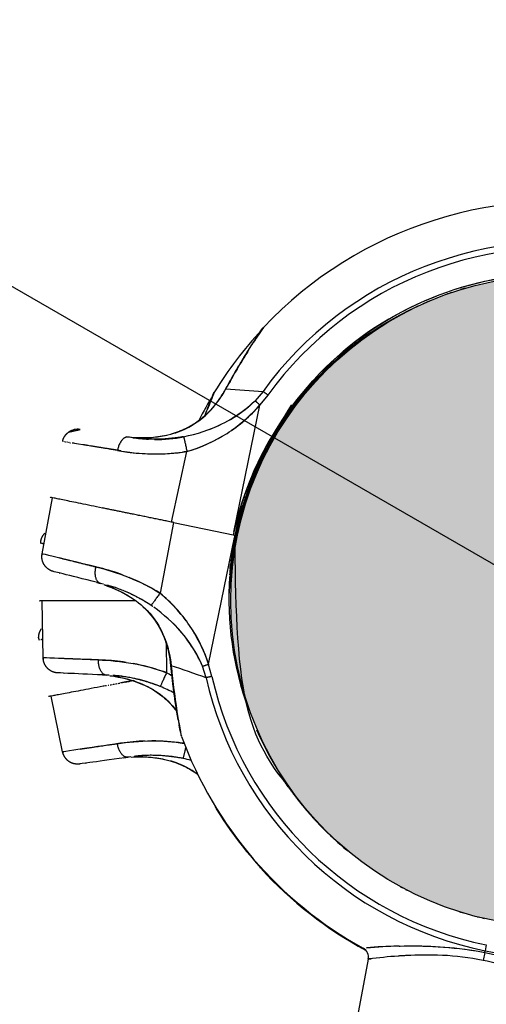
# Model space of a CAD drawing. Units: millimetres. Extents: x -1691 to 25109, y -527 to 17323.
# Drawn here: x 10532 to 10623, y 4412 to 4604 of the extents above; entities that cross this region are included whole.
import ezdxf

# ---------------------------------------------------------------- set-up
doc = ezdxf.new("R2010")
doc.units = ezdxf.units.MM
doc.layers.add('Make2D$可见线$普通线', color=18, linetype='Continuous')
doc.layers.add('Make2D$可见线$正切线', color=18, linetype='Continuous')
doc.dimstyles.new('Qitele', dxfattribs={"dimscale": 85, "dimtxt": 4, "dimasz": 5, "dimexe": 4, "dimexo": 0, "dimgap": 3, "dimtad": 1, "dimdec": 0, "dimrnd": 10, "dimzin": 1, "dimtxsty": 'Standard', "dimblk": 'OBLIQUE', "dimcen": 5, "dimdle": 4, "dimclrd": 256, "dimclre": 256, "dimclrt": 256, "dimadec": 0, "dimazin": 0, "dimtfac": 1, "dimtdec": 0, "dimtmove": 0, "dimatfit": 3, "dimldrblk": 'OBLIQUE', "dimfxl": 6, "dimfxlon": 1, "dimlwd": 40, "dimlwe": 30, "dimarcsym": 0})

# ---------------------------------------------------------------- blocks, each defined once
blk = doc.blocks.new('_Oblique')
at = {"color": 0, "linetype": 'ByBlock', "lineweight": -2}
blk.add_line((-0.5, -0.5), (0.5, 0.5), dxfattribs=at)
blk = doc.blocks.new('*D2')
at = {"lineweight": 40, "transparency": 16777216}
blk.add_line((2031.97, 12344.78), (2031.97, 2272.33), dxfattribs=at)
at = {"lineweight": 30, "transparency": 16777216}
for p, q in [((2541.97, 12004.78), (1691.97, 12004.78)), ((2541.97, 2612.33), (1691.97, 2612.33))]:
    blk.add_line(p, q, dxfattribs=at)
at = {"layer": 'Defpoints', "color": 0, "transparency": 16777216}
for p in [(12220.31, 12004.78), (2031.97, 2612.33), (12972.33, 2612.33)]:
    blk.add_point(p, dxfattribs=at)
at = {"lineweight": 40, "transparency": 16777216, "xscale": 425, "yscale": 425, "zscale": 425}
for p, rotation in [((2031.97, 12004.78), 90), ((2031.97, 2612.33), 270)]:
    blk.add_blockref('_Oblique', p, dxfattribs=dict(at, rotation=rotation))
at = {"transparency": 16777216, "insert": (1554.97, 7308.55), "char_height": 425, "attachment_point": 5, "rotation": 90}
blk.add_mtext('9390', dxfattribs=at)
blk = doc.blocks.new('*D3')
at = {"lineweight": 40, "transparency": 16777216}
blk.add_line((1120.51, 13839.41), (1120.51, 749.18), dxfattribs=at)
at = {"lineweight": 30, "transparency": 16777216}
for p, q in [((1630.51, 13499.41), (780.51, 13499.41)), ((1630.51, 1089.18), (780.51, 1089.18))]:
    blk.add_line(p, q, dxfattribs=at)
at = {"layer": 'Defpoints', "color": 0, "transparency": 16777216}
for p in [(12208.99, 13499.41), (1120.51, 1089.18), (10010.63, 1089.18)]:
    blk.add_point(p, dxfattribs=at)
at = {"lineweight": 40, "transparency": 16777216, "xscale": 425, "yscale": 425, "zscale": 425}
for p, rotation in [((1120.51, 13499.41), 90), ((1120.51, 1089.18), 270)]:
    blk.add_blockref('_Oblique', p, dxfattribs=dict(at, rotation=rotation))
at = {"transparency": 16777216, "insert": (643.51, 7294.3), "char_height": 425, "attachment_point": 5, "rotation": 90}
blk.add_mtext('12410', dxfattribs=at)

msp = doc.modelspace()

# ---------------------------------------------------------------- hatches: boundary and pattern name
h = msp.add_hatch(color=256)
edge = h.paths.add_edge_path()
edge.add_arc((10636.86, 4490.88), 63.5, -30, 330)

# ---------------------------------------------------------------- linework, layer by layer
msp.add_line((10636.86, 4490.88), (9580.31, 5100.88))
msp.add_circle((10636.86, 4490.88), 63.5)
at = {"layer": 'Make2D$可见线$普通线', "color": 0}
for p, q in [((10579.01, 4529.08), (10579.03, 4529.11)), ((10579.03, 4529.11), (10579.02, 4529.06)), ((10584.35, 4527.67), (10585.19, 4529.06)), ((10582.28, 4524.25), (10583.61, 4526.45)), ((10552.97, 4522.88), (10552.92, 4522.89)), ((10540.89, 4521.91), (10540.88, 4521.91)), ((10541.45, 4521.82), (10541.43, 4521.82)), ((10541.67, 4521.78), (10541.65, 4521.79)), ((10541.71, 4521.78), (10541.69, 4521.78)), ((10541.86, 4521.75), (10541.83, 4521.76)), ((10542.5, 4521.65), (10542.46, 4521.65)), ((10564.82, 4520), (10564.83, 4519.97)), ((10536.61, 4500.06), (10538.65, 4510.98)), ((10562.17, 4506.16), (10574.16, 4503.71)), ((10536.62, 4502.05), (10536.61, 4502.05)), ((10539.96, 4496.31), (10540.05, 4496.29)), ((10547.24, 4494.47), (10547.98, 4494.28)), ((10559.56, 4492.38), (10559.58, 4492.4)), ((10536.81, 4479.78), (10536.61, 4490.89)), ((10536.29, 4483.29), (10536.28, 4483.29)), ((10569, 4478.53), (10569.01, 4478.49)), ((10569.01, 4478.49), (10569.02, 4478.54)), ((10540.83, 4476.78), (10540.93, 4476.78)), ((10548.34, 4476.44), (10549.1, 4476.4)), ((10560.83, 4476.86), (10560.84, 4476.88)), ((10548.61, 4474.25), (10548.5, 4474.23)), ((10548.98, 4474.31), (10548.61, 4474.24)), ((10549.12, 4474.34), (10548.98, 4474.32)), ((10552.91, 4475.06), (10553.06, 4475.09)), ((10553.64, 4475.2), (10553.71, 4475.21)), ((10540.59, 4461.44), (10538.34, 4472.31)), ((10545.1, 4459.24), (10545.2, 4459.25)), ((10552.54, 4460.29), (10553.3, 4460.4)), ((10600.14, 4421.05), (10595.22, 4394.7))]:
    msp.add_line(p, q, dxfattribs=at)
msp.add_circle((10636.86, 4490.88), 63.5, dxfattribs=at)
for centre, radius, start, end in [((10636.76, 4490.39), 78.39, 78.4393, 136.6991), ((10636.84, 4490.25), 64.43, 85.7977, 107.7161), ((10636.86, 4490.88), 63.5, 108.7687, 109.8113), ((10636.86, 4490.88), 63.5, 106.3144, 107.1715), ((10636.84, 4490.25), 64.43, 111.4472, 133.2057), ((10636.86, 4490.88), 63.5, 113.024, 114.2596), ((10636.68, 4489.84), 64.37, 114.6377, 142.8068), ((10636.86, 4490.88), 63.5, 115.2607, 115.8962), ((10636.86, 4490.38), 78.39, 137.172, 148.2598), ((10685.06, 4471.74), 127.84, 145.498, 147.301), ((10640.13, 4501.54), 73.94, 144.8486, 146.6691), ((10636.89, 4489.82), 64.37, 126.3262, 142.6299), ((10636.84, 4490.26), 64.11, 124.453, 133.2058), ((10687.24, 4470.16), 130.52, 147.729, 151.6125), ((10636.84, 4490.25), 64.43, 137.5441, 160.5331), ((10636.84, 4490.26), 64.11, 137.1683, 160.5332), ((10636.97, 4490.26), 64.11, 136.0137, 144.7665), ((10637.08, 4489.85), 64.37, 137.4206, 153.3049), ((10636.95, 4490.39), 78.39, 148.7217, 152.9443), ((10556.69, 4540.13), 17.57, 306.6834, 326.0725), ((10687.31, 4482.03), 127.18, 157.0554, 158.7449), ((10559.21, 4550.03), 27.61, 291.1941, 313.1958), ((10637.93, 4501.98), 73.94, 156.4093, 158.2298), ((10561.06, 4547.44), 24.46, 297.9363, 314.1834), ((10558.25, 4546.66), 27.23, 301.8663, 319.7299), ((10556.56, 4548.61), 29.78, 304.6978, 318.9729), ((10404.71, 4336.76), 259.55, 47.8094, 47.8146), ((10637.03, 4489.67), 64.75, 142.8762, 149.6004), ((10701.03, 4453.96), 138.06, 147.0448, 148.0563), ((10543.84, 4523.21), 1.09, 80.8914, 82.0407), ((10558.26, 4552.92), 30.62, 281.1492, 295.8624), ((10637.08, 4490.3), 64.11, 146.6886, 155.4415), ((10559.14, 4558.71), 36.36, 262.2745, 267.1531), ((10558.97, 4548.53), 26.18, 268.9033, 281.4697), ((10556.56, 4548.61), 29.78, 286.1079, 302.6459), ((10555.31, 4551.39), 32.8, 286.86, 299.9978), ((10636.97, 4490.26), 64.11, 148.7289, 172.0939), ((10540.55, 4521.78), 0.189, 80.371, 82.4244), ((10804.45, 6114.95), 1614.69, 260.60626, 260.60695), ((10943.97, 6958.46), 2469.66, 260.60964, 260.61006), ((10992.76, 7253.51), 2768.72, 260.61043, 260.61089), ((11076.86, 7762.15), 3284.27, 260.61159, 260.61203), ((11249.92, 8808.96), 4345.29, 260.61343, 260.61373), ((11328.55, 9284.66), 4827.44, 260.61402, 260.6144), ((11652.99, 11247.7), 6817.11, 260.616026, 260.616277), ((12477.29, 16236.43), 11873.49, 260.618779, 260.619083), ((13038.12, 19631.33), 15314.4, 260.620016, 260.620163), ((10558.19, 4555.38), 35.83, 260.1482, 267.6121), ((10558.53, 4565.56), 46.02, 269.3952, 276.763), ((10637.08, 4490.3), 64.11, 159.4039, 177.9609), ((10636.84, 4490.25), 64.43, 161.0365, 162.3084), ((10636.84, 4490.26), 64.11, 160.9126, 161.9149), ((10636.84, 4490.25), 64.43, 162.5863, 163.2966), ((10634.32, 4491.46), 61.39, 168.4898, 168.4998), ((10536.31, 4501.85), 0.189, 91.9317, 93.985), ((10475.58, 6115.58), 1614.69, 272.16695, 272.16764), ((10443.22, 6969.9), 2469.62, 272.17034, 272.17076), ((10431.89, 7268.73), 2768.66, 272.17112, 272.17158), ((10412.35, 7783.93), 3284.24, 272.17228, 272.17273), ((10372.1, 8844.4), 4345.46, 272.17412, 272.17443), ((10539.67, 4462.6), 35.65, 69.2665, 76.7304), ((10636.97, 4490.26), 64.11, 172.4733, 173.4756), ((10637.09, 4491.46), 64.11, 173.582, 174.5394), ((10536.08, 4453.31), 45.61, 60.6723, 67.4929), ((10637.09, 4491.46), 64.11, 176.3455, 199.7096), ((10637.09, 4491.46), 64.11, 174.9447, 175.9649), ((10537.91, 4454.54), 41, 75.7546, 75.7821), ((10539.37, 4459.56), 35.78, 69.7082, 74.0422), ((10543.06, 4468.56), 26.04, 55.4089, 67.9753), ((10540.83, 4469.43), 29.63, 34.2327, 50.7707), ((10538.65, 4467.42), 32.56, 36.9796, 49.3313), ((10637.08, 4490.3), 64.11, 178.0665, 178.8159), ((10540.81, 4464.94), 30.3, 40.9896, 54.6575), ((10544.27, 4477.15), 17.47, 10.8009, 30.3878), ((10542.69, 4467.09), 27.48, 23.6848, 44.9591), ((10543.13, 4470.55), 27.1, 17.1487, 35.0123), ((10545.4, 4468.74), 24.33, 22.6952, 38.9424), ((10540.83, 4469.43), 29.63, 17.9057, 32.181), ((10536.02, 4483.03), 0.189, 102.6066, 104.66), ((10177.41, 6057.6), 1614.7, 282.84191, 282.8426), ((9987.37, 6891.1), 2469.59, 282.84529, 282.84571), ((9799.82, 7713.52), 3313.13, 282.84735, 282.84768), ((9570.25, 8720.01), 4345.46, 282.84908, 282.84938), ((9463.04, 9190.01), 4827.54, 282.84967, 282.85005), ((10547.31, 4443.69), 35.65, 80.8272, 88.2911), ((10545.61, 4433.7), 45.79, 71.6763, 79.0441), ((10691.05, 4490.16), 129.86, 185.2658, 189.1493), ((10484.65, 4722.62), 258.25, 289.064, 289.0693), ((10547.2, 4435.44), 41, 87.3153, 87.3428), ((10547.62, 4440.66), 35.78, 81.2689, 85.6028), ((10544.6, 4447), 33.98, 59.4175, 61.4727), ((10547.07, 4450.62), 29.63, 59.9949, 62.3314), ((10770.37, 4500.45), 209.82, 186.2732, 188.8591), ((-63282.72, 396288.25), 398709.52, 280.6715032, 280.6715275), ((-66288.89, 412241.43), 414943.46, 280.671557, 280.6716018), ((-69740.78, 430559.77), 433584.2, 280.6716303, 280.6716734), ((-73118.38, 448483.75), 451823.64, 280.6717012, 280.6717428), ((-76406, 465930.14), 469577.09, 280.67177, 280.6718101), ((-124172.1, 719430.03), 727537.93, 280.67160317, 280.67164077), ((10549.44, 4450.21), 26.04, 66.9696, 79.536), ((10547.28, 4444.88), 31.8, 61.7971, 67.1461), ((10549.7, 4459.49), 16.46, 37.0816, 42.016), ((10692.61, 4490.31), 131.43, 189.714, 191.1505), ((10564.09, 4464.74), 0.377, 190.3896, 224.1593), ((10637.09, 4491.46), 64.11, 203.6728, 224.1049), ((10557.6, 4427.92), 35.65, 91.5022, 98.966), ((10557.78, 4417.78), 45.79, 82.3513, 89.719), ((10636.96, 4491.37), 78, 200.1916, 241.0093), ((10558.48, 4434.72), 26.04, 77.6446, 90.2109), ((10559.02, 4419.8), 41, 97.9902, 98.0178), ((10558.47, 4424.99), 35.78, 91.9439, 96.2778), ((10557.55, 4444.92), 15.3, 52.1896, 72.6572), ((10557.29, 4428.84), 32.05, 74.8823, 77.8105), ((10570.81, 4450.68), 0.377, 201.9503, 235.7199), ((10636.86, 4491.38), 78, 211.7523, 241.3668), ((10637.09, 4491.46), 64.11, 227.7226, 230.3649), ((10579.39, 4439.14), 0.377, 212.6253, 246.3949), ((10636.76, 4491.37), 78, 222.4272, 241.5665), ((10636.86, 4490.88), 63.5, 241.2073, 241.7955), ((10636.86, 4490.88), 63.5, 242.3422, 242.6584), ((10636.86, 4490.88), 63.5, 252.6341, 253.3333), ((10636.86, 4490.88), 63.5, 255.874, 256.2181), ((10636.86, 4490.88), 63.5, 256.7909, 257.1624), ((10598.18, 4421.41), 2, 349.6015, 60.1736), ((10610.06, 4302.5), 121.14, 91.8452, 94.8581), ((10607.74, 4342.46), 81.14, 91.3139, 95.6163), ((10600.08, 4423.94), 2.89, 271.1604, 280.3471), ((10614.86, 4303.48), 118.49, 94.3032, 97.0815)]:
    msp.add_arc(centre, radius, start, end, dxfattribs=at)
for points, knots in [([(10648.88, 4553.55), (10632.68, 4556.65), (10615.32, 4553.23), (10601.52, 4544.19), (10587.51, 4535.02), (10577.33, 4520.15), (10573.84, 4503.77)], [2.575193, 2.575193, 2.575193, 2.575193, 3.344474, 3.344474, 3.344474, 4.125966, 4.125966, 4.125966, 4.125966]), ([(10572.41, 4532.21), (10573.92, 4534.91), (10576.89, 4539.94), (10579.52, 4544.04), (10579.7, 4544.14)], [3.770332, 3.770332, 3.770332, 3.770332, 13.293756, 22.569327, 22.569327, 22.569327, 22.569327]), ([(10562.24, 4523.54), (10562.78, 4523.7), (10567.18, 4525.26), (10570.57, 4528.78), (10572.41, 4532.21)], [14.873357, 14.873357, 14.873357, 14.873357, 16.599951, 29.193851, 29.193851, 29.193851, 29.193851]), ([(10568.31, 4527), (10568.35, 4527.1), (10568.39, 4527.2), (10568.43, 4527.3), (10568.6, 4527.75), (10568.77, 4528.18), (10568.93, 4528.58)], [9.913572, 9.913572, 9.913572, 9.913572, 10.30886, 10.30886, 10.30886, 12.052285, 12.052285, 12.052285, 12.052285]), ([(10554.05, 4522.78), (10555.17, 4522.69), (10557.33, 4522.63), (10561.12, 4523.11), (10563.98, 4524.09), (10565.67, 4525.04), (10566.06, 4525.28)], [2.329566, 2.329566, 2.329566, 2.329566, 5.921093, 8.888663, 13.441526, 14.855262, 14.855262, 14.855262, 14.855262]), ([(10542.82, 4521.59), (10542.81, 4521.59), (10542.74, 4521.61), (10542.68, 4521.62), (10542.62, 4521.63)], [12.4825333, 12.4825333, 12.4825333, 12.4825333, 12.5484629, 12.9366726, 12.9366726, 12.9366726, 12.9366726]), ([(10551.28, 4520.2), (10553.32, 4519.86), (10557.71, 4519.35), (10562.55, 4519.61), (10564.82, 4520)], [0, 0, 0, 0, 6.842302, 13.055394, 13.055394, 13.055394, 13.055394]), ([(10547.09, 4497.49), (10543.49, 4498.37), (10538.5, 4499.6), (10536.73, 4500.03), (10536.63, 4500.05)], [0, 0, 0, 0, 12.548463, 21.585451, 21.585451, 21.585451, 21.585451]), ([(10547.09, 4497.49), (10549.09, 4497), (10553.3, 4495.75), (10557.64, 4493.63), (10559.56, 4492.38)], [0, 0, 0, 0, 6.842302, 13.055394, 13.055394, 13.055394, 13.055394]), ([(10547.4, 4494.43), (10544.52, 4495.16), (10542.2, 4495.75), (10540.72, 4496.12), (10539.48, 4496.43), (10538.82, 4496.6), (10538.83, 4496.6)], [0.735799, 0.735799, 0.735799, 0.735799, 11.764804, 11.764804, 11.764804, 20.956189, 20.956189, 20.956189, 20.956189]), ([(10548.62, 4494.05), (10549.68, 4493.69), (10551.68, 4492.9), (10554.96, 4490.98), (10557.2, 4488.96), (10558.37, 4487.44), (10558.63, 4487.07)], [2.329566, 2.329566, 2.329566, 2.329566, 5.921093, 8.888663, 13.441526, 14.85497, 14.85497, 14.85497, 14.85497]), ([(10555.81, 4490.15), (10556.25, 4489.79), (10559.67, 4486.65), (10561.39, 4482.1), (10561.74, 4478.24)], [17.960381, 17.960381, 17.960381, 17.960381, 19.678491, 32.208786, 32.208786, 32.208786, 32.208786]), ([(10547.59, 4479.37), (10543.88, 4479.51), (10538.75, 4479.71), (10536.93, 4479.78), (10536.82, 4479.78)], [0, 0, 0, 0, 12.548463, 21.585451, 21.585451, 21.585451, 21.585451]), ([(10547.59, 4479.37), (10549.65, 4479.29), (10554.02, 4478.91), (10558.7, 4477.7), (10560.83, 4476.86)], [0, 0, 0, 0, 6.842302, 13.055394, 13.055394, 13.055394, 13.055394]), ([(10548.5, 4476.43), (10545.54, 4476.57), (10543.15, 4476.68), (10541.62, 4476.75), (10540.34, 4476.81), (10539.66, 4476.84), (10539.67, 4476.84)], [0.735799, 0.735799, 0.735799, 0.735799, 11.764804, 11.764804, 11.764804, 20.956189, 20.956189, 20.956189, 20.956189]), ([(10549.77, 4476.3), (10550.88, 4476.17), (10553, 4475.79), (10556.6, 4474.57), (10559.2, 4473.04), (10560.65, 4471.78), (10560.98, 4471.47)], [2.329566, 2.329566, 2.329566, 2.329566, 5.921093, 8.888663, 13.441526, 14.85497, 14.85497, 14.85497, 14.85497]), ([(10557.6, 4473.92), (10558.1, 4473.66), (10560.12, 4472.44), (10561.78, 4470.79), (10562.84, 4469.38)], [17.960381, 17.960381, 17.960381, 17.960381, 19.678491, 25.185248, 25.185248, 25.185248, 25.185248]), ([(10563.57, 4465.29), (10563.57, 4465.31), (10563.57, 4465.32), (10563.49, 4465.69), (10563.41, 4466.13), (10563.32, 4466.62)], [2.789161, 2.789161, 2.789161, 2.789161, 2.928084, 2.928084, 5.292466, 5.292466, 5.292466, 5.292466]), ([(10551.26, 4463.03), (10547.6, 4462.48), (10542.52, 4461.73), (10540.72, 4461.46), (10540.61, 4461.44)], [0, 0, 0, 0, 12.548463, 21.585451, 21.585451, 21.585451, 21.585451]), ([(10551.26, 4463.03), (10553.3, 4463.33), (10557.53, 4463.76), (10562.17, 4463.47), (10564.26, 4463.1)], [0, 0, 0, 0, 6.842302, 12.615725, 12.615725, 12.615725, 12.615725]), ([(10552.71, 4460.31), (10549.77, 4459.9), (10547.4, 4459.56), (10545.88, 4459.35), (10544.62, 4459.17), (10543.94, 4459.08), (10543.95, 4459.08)], [0.735799, 0.735799, 0.735799, 0.735799, 11.764804, 11.764804, 11.764804, 20.956189, 20.956189, 20.956189, 20.956189]), ([(10553.98, 4460.42), (10555.1, 4460.5), (10557.25, 4460.51), (10561.01, 4459.98), (10563.84, 4458.96), (10565.51, 4457.99), (10565.89, 4457.75)], [2.329566, 2.329566, 2.329566, 2.329566, 5.921093, 8.888663, 13.441526, 14.85497, 14.85497, 14.85497, 14.85497]), ([(10606.16, 4423.59), (10606.22, 4423.59), (10610.54, 4423.69), (10616.49, 4423.53), (10622.27, 4422.43)], [97.691558, 97.691558, 97.691558, 97.691558, 97.944506, 115.638345, 115.638345, 115.638345, 115.638345]), ([(10607.62, 4421.73), (10607.36, 4421.72), (10607.06, 4421.7), (10606.78, 4421.68), (10606.75, 4421.68)], [122.020124, 122.020124, 122.020124, 122.020124, 123.087384, 123.220021, 123.220021, 123.220021, 123.220021])]:
    msp.add_open_spline(points, degree=3, knots=knots, dxfattribs=at)
for points, weights, degree, knots in [([(10572.34, 4532.17), (10573.43, 4534.19), (10574.57, 4536.17), (10575.77, 4538.12), (10576.21, 4538.84), (10576.66, 4539.56), (10577.12, 4540.28), (10577.36, 4540.66), (10577.6, 4541.02), (10577.83, 4541.37)], [1, 0.999755744933, 0.999755744933, 1, 0.999970009677, 0.999970009677, 1, 1, 1, 1], 3, [0, 0, 0, 0, 6.865216, 6.865216, 6.865216, 9.412521, 9.412521, 9.412521, 11.059559, 11.059559, 11.059559, 11.059559]), ([(10561.68, 4523.4), (10563.3, 4523.85), (10564.81, 4524.6), (10566.01, 4525.21), (10567.1, 4526.02), (10568.25, 4526.86), (10569.24, 4527.88), (10571.08, 4529.81), (10572.33, 4532.16)], [1, 0.995182759015, 1, 0.996508940888, 1, 0.996442631461, 1, 0.990750586754, 1], 2, [0, 0, 0, 3.355654, 3.355654, 6.056183, 6.056183, 8.894381, 8.894381, 14.195158, 14.195158, 14.195158]), ([(10583.54, 4526.45), (10582.72, 4525.13), (10581.94, 4523.79), (10581.18, 4522.44), (10578.57, 4517.79), (10576.35, 4512.94), (10574.86, 4507.84)], [1, 0.999848139809, 0.999848139809, 1, 1, 1, 1], 3, [0, 0, 0, 0, 4.65502, 4.65502, 4.65502, 20.612074, 20.612074, 20.612074, 20.612074]), ([(10540.65, 4522.22), (10540.85, 4522.87), (10541.26, 4523.41), (10541.82, 4523.8), (10542.55, 4523.96), (10543.27, 4524.12), (10543.99, 4524.28)], [1, 0.963354756832, 0.963354756832, 1, 1, 1, 1], 3, [0, 0, 0, 0, 2.008598, 2.008598, 2.008598, 3.008598, 3.008598, 3.008598, 3.008598]), ([(10562.17, 4506.16), (10562.16, 4506.16), (10562.16, 4506.16), (10554.53, 4507.73), (10548.35, 4508.99)], [1, 1, 1, 0.881517277971, 0.858917535299], 2, [11.2815423, 11.2815423, 11.2815423, 11.2824315, 11.2824315, 11.917935, 11.917935, 11.917935]), ([(10536.32, 4502.3), (10536.39, 4502.98), (10536.68, 4503.6), (10537.15, 4504.08), (10537.15, 4504.08), (10537.15, 4504.08), (10537.15, 4504.08)], [1, 0.963354756832, 0.963354756832, 1, 1, 1, 1], 3, [0, 0, 0, 0, 2.008598, 2.008598, 2.008598, 2.008911, 2.008911, 2.008911, 2.008911]), ([(10594.33, 4443.7), (10590.27, 4447.3), (10586.71, 4451.39), (10583.69, 4455.9), (10574.45, 4469.77), (10570.95, 4487.34), (10574.16, 4503.7)], [1, 0.994525167528, 0.994525167528, 1, 1, 1, 1], 3, [0, 0, 0, 0, 16.229526, 16.229526, 16.229526, 17.01087, 17.01087, 17.01087, 17.01087]), ([(10538.83, 4496.6), (10538.66, 4496.64), (10538.49, 4496.7), (10537.57, 4497.06), (10537.03, 4497.89), (10536.39, 4498.89), (10536.61, 4500.06)], [1, 0.998301999864, 1, 0.949673645279, 1, 0.929846693131, 1], 2, [0, 0, 0, 0.349692, 0.349692, 2.261269, 2.261269, 4.521999, 4.521999, 4.521999]), ([(10561.68, 4478.31), (10561.45, 4480.96), (10560.52, 4483.44), (10560.02, 4484.76), (10559.3, 4485.98), (10558.62, 4487.14), (10557.75, 4488.17), (10556.67, 4489.45), (10555.36, 4490.5)], [1, 0.990750586754, 1, 0.996442631461, 1, 0.996508940888, 1, 0.995182770522, 1], 2, [0, 0, 0, 5.274273, 5.274273, 8.09828, 8.09828, 10.785306, 10.785306, 14.124178, 14.124178, 14.124178]), ([(10535.94, 4483.48), (10535.89, 4484.16), (10536.06, 4484.82), (10536.43, 4485.39), (10536.43, 4485.39), (10536.43, 4485.39), (10536.43, 4485.39)], [1, 0.963354756833, 0.963354756833, 1, 1, 1, 1], 3, [0, 0, 0, 0, 2.008598, 2.008598, 2.008598, 2.008911, 2.008911, 2.008911, 2.008911]), ([(10539.67, 4476.84), (10539.49, 4476.84), (10539.32, 4476.87), (10538.34, 4477.03), (10537.65, 4477.74), (10536.83, 4478.59), (10536.81, 4479.78)], [1, 0.998301999864, 1, 0.949673645279, 1, 0.929846693131, 1], 2, [0, 0, 0, 0.349692, 0.349692, 2.261269, 2.261269, 4.521999, 4.521999, 4.521999]), ([(10563.13, 4467.68), (10563.05, 4468.1), (10562.97, 4468.55), (10562.89, 4469.02), (10562.76, 4469.85), (10562.62, 4470.69), (10562.5, 4471.52), (10562.17, 4473.78), (10561.9, 4476.04), (10561.68, 4478.3)], [1, 1, 1, 1, 0.999970009677, 0.999970009677, 1, 0.999755734987, 0.999755734987, 1], 3, [6.837354, 6.837354, 6.837354, 6.837354, 8.563685, 8.563685, 8.563685, 11.098254, 11.098254, 11.098254, 17.929273, 17.929273, 17.929273, 17.929273]), ([(10562.84, 4469.34), (10562.38, 4469.96), (10561.85, 4470.54), (10560.95, 4471.54), (10559.9, 4472.38), (10558.58, 4473.41), (10557.09, 4474.17)], [1, 0.998888004472, 1, 0.996508940888, 1, 0.995182770522, 1], 2, [0, 0, 0, 1.555781, 1.555781, 4.242808, 4.242808, 7.58168, 7.58168, 7.58168]), ([(10543.95, 4459.08), (10543.78, 4459.05), (10543.6, 4459.05), (10542.61, 4459.02), (10541.8, 4459.59), (10540.83, 4460.28), (10540.59, 4461.44)], [1, 0.998301999864, 1, 0.949673645279, 1, 0.929846693131, 1], 2, [0, 0, 0, 0.349692, 0.349692, 2.261269, 2.261269, 4.521999, 4.521999, 4.521999]), ([(10566.96, 4456.97), (10566.95, 4456.98), (10566.93, 4456.99), (10566.92, 4457), (10566.21, 4457.54), (10565.45, 4458.02), (10564.66, 4458.44), (10563.67, 4458.96), (10562.63, 4459.37), (10561.56, 4459.68)], [1, 1, 1, 1, 0.997672627259, 0.997672627259, 1, 0.996788513681, 0.996788513681, 1], 3, [8.528473, 8.528473, 8.528473, 8.528473, 8.58001, 8.58001, 8.58001, 11.267036, 11.267036, 11.267036, 14.605908, 14.605908, 14.605908, 14.605908])]:
    msp.add_rational_spline(points, weights, degree=degree, knots=knots, dxfattribs=at)
for points in [[(10596.65, 4540.25), (10585.33, 4531.08), (10577.2, 4517.98), (10574.16, 4503.71)], [(10597.88, 4541.22), (10597.6, 4541), (10597.31, 4540.78), (10597.03, 4540.55)], [(10589.59, 4534.05), (10589.28, 4533.71), (10588.97, 4533.36), (10588.66, 4533.01)], [(10572.34, 4532.08), (10572.36, 4532.12), (10572.39, 4532.17), (10572.41, 4532.21)], [(10588.58, 4532.38), (10588.35, 4532.11), (10588.11, 4531.84), (10587.88, 4531.56)], [(10568.85, 4528.35), (10569.51, 4530.12), (10570.06, 4531.5), (10570.18, 4531.61)], [(10587.57, 4531.19), (10579.73, 4521.66), (10574.7, 4509.82), (10573.28, 4497.56)], [(10568.37, 4527.05), (10568.51, 4527.42), (10568.64, 4527.79), (10568.77, 4528.14)], [(10585.83, 4529.04), (10585.56, 4528.7), (10585.31, 4528.35), (10585.05, 4528)], [(10544.03, 4524.28), (10544.03, 4524.28), (10544.02, 4524.28), (10544.02, 4524.28)], [(10553.9, 4522.73), (10553.72, 4522.75), (10553.55, 4522.78), (10553.39, 4522.81)], [(10554.02, 4522.71), (10553.98, 4522.72), (10553.94, 4522.72), (10553.9, 4522.73)], [(10554.05, 4522.79), (10556.22, 4522.62), (10558.6, 4522.7), (10560.88, 4523.2)], [(10540.7, 4521.94), (10540.7, 4521.94), (10540.7, 4521.94), (10540.69, 4521.94)], [(10540.8, 4521.93), (10540.79, 4521.93), (10540.78, 4521.93), (10540.77, 4521.93)], [(10540.99, 4521.9), (10540.98, 4521.9), (10540.96, 4521.9), (10540.95, 4521.9)], [(10541.61, 4521.79), (10541.59, 4521.8), (10541.57, 4521.8), (10541.55, 4521.8)], [(10551.28, 4520.2), (10547.7, 4520.79), (10544.8, 4521.27), (10542.94, 4521.57)], [(10580.96, 4521.36), (10576.01, 4512.35), (10573.27, 4502.12), (10573, 4491.84)], [(10575.96, 4511.32), (10575.83, 4510.97), (10575.71, 4510.61), (10575.6, 4510.25)], [(10575.45, 4509.8), (10575.34, 4509.46), (10575.23, 4509.11), (10575.13, 4508.77)], [(10575.77, 4509.74), (10575.65, 4509.39), (10575.54, 4509.03), (10575.44, 4508.68)], [(10536.43, 4502.04), (10536.42, 4502.04), (10536.42, 4502.04), (10536.42, 4502.04)], [(10536.52, 4502.05), (10536.52, 4502.05), (10536.51, 4502.05), (10536.5, 4502.04)], [(10536.72, 4502.05), (10536.7, 4502.05), (10536.69, 4502.05), (10536.68, 4502.05)], [(10573.88, 4502.17), (10573.81, 4501.75), (10573.74, 4501.33), (10573.68, 4500.91)], [(10573.23, 4497.11), (10573.24, 4497.25), (10573.26, 4497.39), (10573.27, 4497.53)], [(10573.41, 4498.66), (10573.36, 4498.29), (10573.32, 4497.92), (10573.27, 4497.55)], [(10573.27, 4497.55), (10573.29, 4497.72), (10573.3, 4497.89), (10573.32, 4498.06)], [(10573.44, 4499.08), (10573.41, 4498.9), (10573.39, 4498.71), (10573.37, 4498.53)], [(10548.54, 4494.14), (10548.36, 4494.19), (10548.18, 4494.24), (10548, 4494.28)], [(10548.62, 4494.04), (10550.59, 4493.37), (10552.67, 4492.4), (10554.52, 4491.13)], [(10573, 4492.58), (10573, 4492.33), (10573, 4492.08), (10573, 4491.84)], [(10554.81, 4490.92), (10554.83, 4490.91), (10554.85, 4490.9), (10554.86, 4490.88)], [(10536.1, 4483.25), (10536.09, 4483.24), (10536.09, 4483.24), (10536.09, 4483.24)], [(10536.19, 4483.27), (10536.18, 4483.26), (10536.17, 4483.26), (10536.17, 4483.26)], [(10536.38, 4483.31), (10536.37, 4483.31), (10536.35, 4483.3), (10536.34, 4483.3)], [(10536.47, 4483.33), (10536.46, 4483.33), (10536.45, 4483.33), (10536.44, 4483.32)], [(10561.72, 4478.39), (10561.73, 4478.34), (10561.73, 4478.29), (10561.74, 4478.24)], [(10549.67, 4476.37), (10549.49, 4476.39), (10549.3, 4476.39), (10549.12, 4476.4)], [(10549.77, 4476.29), (10551.92, 4476.02), (10554.22, 4475.46), (10556.35, 4474.53)], [(10554.64, 4475.21), (10554.54, 4475.24), (10554.43, 4475.28), (10554.32, 4475.31)], [(10563.1, 4467.91), (10563.31, 4466.58), (10563.51, 4465.47), (10563.65, 4464.89)], [(10563.73, 4464.52), (10563.7, 4464.61), (10563.69, 4464.71), (10563.67, 4464.81)], [(10553.87, 4460.47), (10553.68, 4460.45), (10553.5, 4460.43), (10553.32, 4460.4)], [(10553.98, 4460.41), (10556.14, 4460.54), (10558.51, 4460.42), (10560.77, 4459.9)], [(10570.24, 4450.98), (10570.28, 4450.89), (10570.31, 4450.82), (10570.35, 4450.75)], [(10570.5, 4450.4), (10570.45, 4450.49), (10570.42, 4450.58), (10570.38, 4450.67)], [(10578.85, 4439.23), (10578.88, 4439.19), (10578.91, 4439.16), (10578.93, 4439.12)], [(10579.15, 4438.8), (10579.08, 4438.88), (10579.03, 4438.97), (10578.97, 4439.05)], [(10608.09, 4423.62), (10612.29, 4423.66), (10617.58, 4423.43), (10622.84, 4422.32)], [(10600.57, 4421.1), (10600.62, 4421.11), (10600.66, 4421.11), (10600.71, 4421.12)], [(10606.08, 4421.64), (10606.04, 4421.64), (10606.01, 4421.63), (10605.97, 4421.63)], [(10606.35, 4421.66), (10606.26, 4421.65), (10606.17, 4421.65), (10606.08, 4421.64)], [(10606.68, 4421.68), (10606.57, 4421.67), (10606.46, 4421.66), (10606.35, 4421.66)], [(10606.75, 4421.68), (10606.72, 4421.68), (10606.7, 4421.68), (10606.68, 4421.68)], [(10622.52, 4420.79), (10617.17, 4421.92), (10611.74, 4421.95), (10607.62, 4421.73)], [(10634.07, 4416.99), (10630.75, 4418.47), (10626.75, 4419.95), (10622.52, 4420.79)], [(10622.84, 4422.32), (10627.82, 4421.33), (10632.54, 4419.61), (10636.29, 4418)]]:
    msp.add_open_spline(points, degree=3, dxfattribs=at)
for points, weights in [([(10564.18, 4522.88), (10559.16, 4522.02), (10554.86, 4522.59)], [1, 0.952309581642, 0.984882214247]), ([(10564.18, 4522.88), (10564.28, 4522.42), (10564.82, 4520)], [1, 0.772830612613, 1]), ([(10545.57, 4521.15), (10545.07, 4521.24), (10544.61, 4521.31)], [0.947452928094, 0.94482711629, 0.943312273066]), ([(10551.29, 4520.23), (10548.31, 4520.71), (10546.04, 4521.08)], [0.99999986892, 0.964056209709, 0.950101957864]), ([(10552.03, 4520.08), (10551.66, 4520.15), (10551.29, 4520.23)], [0.993893664311, 0.996742684255, 0.999998620869]), ([(10552.86, 4519.96), (10553.02, 4519.93), (10553.19, 4519.9)], [0.999506014188, 0.998256260023, 0.997085871226]), ([(10564.83, 4519.97), (10564.4, 4519.92), (10563.97, 4519.86)], [1, 0.996819095601, 0.994026548833]), ([(10548.35, 4508.98), (10538.43, 4511.01), (10538.16, 4511.07)], [0.860596660223, 0.822564562381, 0.99099239945]), ([(10536.63, 4500.05), (10536.62, 4500.06), (10536.62, 4500.06)], [0.992811996391, 0.993827257682, 0.99486250831]), ([(10547.09, 4497.46), (10542.64, 4498.56), (10539.91, 4499.24)], [1, 0.946130570292, 0.941652698134]), ([(10547.83, 4497.3), (10547.46, 4497.39), (10547.09, 4497.46)], [0.993893190276, 0.996743016754, 1]), ([(10557.85, 4490), (10553.46, 4492.83), (10549.21, 4493.97)], [1, 0.950936240975, 0.986824761513]), ([(10559.56, 4492.38), (10558.13, 4490.38), (10557.85, 4490)], [1, 0.772824920325, 1]), ([(10559.58, 4492.4), (10559.21, 4492.62), (10558.84, 4492.84)], [1, 0.996819081006, 0.994026523206]), ([(10546.52, 4490.88), (10536.39, 4490.88), (10536.11, 4490.88)], [0.860596660223, 0.822564562381, 0.99099239945]), ([(10554.85, 4490.88), (10550.3, 4490.88), (10546.52, 4490.88)], [0.91971374917, 0.872358358652, 0.858917535299]), ([(10558.18, 4489.77), (10558.02, 4489.89), (10557.85, 4490)], [0.997897909211, 0.998920772507, 1]), ([(10536.82, 4479.78), (10536.82, 4479.78), (10536.81, 4479.78)], [0.992811996391, 0.993827257682, 0.99486250831]), ([(10547.59, 4479.34), (10543.01, 4479.53), (10540.2, 4479.64)], [1, 0.946130570292, 0.941652698134]), ([(10548.34, 4479.33), (10547.97, 4479.34), (10547.59, 4479.34)], [0.993893190276, 0.996743016754, 1]), ([(10559.63, 4474.18), (10554.76, 4476.08), (10550.36, 4476.34)], [1, 0.950936240975, 0.986824761513]), ([(10560.83, 4476.86), (10559.82, 4474.61), (10559.63, 4474.18)], [1, 0.772824920325, 1]), ([(10560.84, 4476.88), (10560.43, 4477.03), (10560.03, 4477.16)], [1, 0.996819081006, 0.994026523206]), ([(10548.5, 4474.22), (10538.13, 4472.27), (10537.86, 4472.22)], [0.862379271636, 0.81884081334, 0.99099239945]), ([(10554.32, 4475.33), (10553.07, 4475.09), (10551.88, 4474.87)], [0.899768791798, 0.888211739429, 0.879547088827]), ([(10551.28, 4463), (10546.74, 4462.34), (10543.95, 4461.93)], [1, 0.946130570292, 0.941652698134]), ([(10552.02, 4463.13), (10551.64, 4463.07), (10551.28, 4463)], [0.993893190276, 0.996743016754, 1]), ([(10564.26, 4463.12), (10564.08, 4463.14), (10563.9, 4463.17)], [0.996473436044, 0.995214819457, 0.994026523206]), ([(10540.61, 4461.44), (10540.6, 4461.44), (10540.6, 4461.44)], [0.992811996391, 0.993827257682, 0.99486250831]), ([(10564.06, 4460.16), (10558.92, 4461.13), (10554.55, 4460.57)], [1, 0.950936240975, 0.986824761513]), ([(10564.58, 4462.32), (10564.14, 4460.52), (10564.06, 4460.16)], [0.931777051589, 0.814629089275, 1])]:
    msp.add_rational_spline(points, weights, degree=2, dxfattribs=at)
at = {"layer": 'Make2D$可见线$正切线', "color": 0}
for p, q in [((10579.64, 4531.69), (10578.11, 4529.9)), ((10580.59, 4531), (10579.03, 4529.11)), ((10573.95, 4504.26), (10579.02, 4529.06)), ((10585.19, 4529.06), (10585.4, 4528.75)), ((10561.79, 4506.24), (10564.83, 4519.97)), ((10575.31, 4509.28), (10574.26, 4504.19)), ((10562.17, 4506.16), (10559.58, 4492.4)), ((10569.02, 4478.54), (10574.07, 4503.22)), ((10560.75, 4482.82), (10560.84, 4476.88)), ((10568.55, 4475.9), (10567.85, 4478.13)), ((10569.69, 4476.16), (10569.01, 4478.49)), ((10622.84, 4422.32), (10622.9, 4422.66)), ((10623.14, 4423.8), (10622.9, 4422.66)), ((10622.84, 4422.32), (10622.52, 4420.79))]:
    msp.add_line(p, q, dxfattribs=at)
for centre, radius, start, end in [((10636.76, 4490.39), 70.49, 78.439, 144.1318), ((10636.76, 4490.39), 69.31, 78.4405, 144.134), ((10580.44, 4543.46), 1.01, 146.5442, 148.4095), ((10572.42, 4532.11), 0.108, 96.1477, 143.5235), ((10608.91, 4985.02), 454.27, 265.3914, 266.3053), ((10571.05, 4531.09), 1.01, 158.1049, 159.9702), ((10543.52, 4521.31), 3.02, 81.0649, 124.2525), ((10543.52, 4521.31), 3.02, 162.4566, 167.4306), ((10539.32, 4501.98), 3.02, 174.0173, 178.9913), ((10539.56, 4499.51), 3, 169.4478, 174.4215), ((10538.95, 4483.72), 3.02, 184.6922, 189.6663), ((10539.81, 4479.83), 3, 181.0085, 185.9822), ((10561.79, 4478.33), 0.107, 193.2061, 240.6066), ((10416.53, 4044.58), 457.32, 70.5846, 71.4879), ((10636.96, 4491.37), 68.97, 192.7446, 258.4381), ((10636.96, 4491.37), 70.13, 192.7466, 258.4394), ((10564.69, 4464.81), 1, 188.4685, 190.3345), ((10543.53, 4462.05), 3, 191.6835, 196.6572), ((10571.38, 4450.88), 1, 200.0292, 201.8952), ((10636.96, 4491.37), 70.13, 258.4392, 324.132), ((10579.92, 4439.44), 1, 210.7041, 212.5701)]:
    msp.add_arc(centre, radius, start, end, dxfattribs=at)
for points, weights in [([(10578.11, 4529.9), (10578.43, 4529.61), (10579.01, 4529.08)], [1, 0.888165256126, 1]), ([(10580.59, 4531), (10580, 4531.43), (10579.64, 4531.69)], [1, 0.899791397753, 1]), ([(10553.37, 4522.81), (10551.81, 4523.05), (10551.29, 4520.23)], [0.999997037087, 0.723397241449, 1]), ([(10551.29, 4520.22), (10551.28, 4520.21), (10551.28, 4520.2)], [0.999996964469, 0.999988128033, 1]), ([(10547.98, 4494.28), (10546.46, 4494.67), (10547.09, 4497.46)], [1, 0.723395759868, 1]), ([(10547.09, 4497.46), (10547.09, 4497.48), (10547.09, 4497.49)], [1, 0.99998637728, 1]), ([(10547.59, 4479.34), (10547.59, 4479.35), (10547.59, 4479.37)], [1, 0.99998637728, 1]), ([(10549.1, 4476.4), (10547.53, 4476.48), (10547.59, 4479.34)], [1, 0.723395759868, 1]), ([(10567.85, 4478.13), (10568.26, 4478.27), (10569, 4478.53)], [1, 0.888165256126, 1]), ([(10569.69, 4476.16), (10568.98, 4475.99), (10568.55, 4475.9)], [1, 0.899791415021, 1]), ([(10551.28, 4463), (10551.27, 4463.02), (10551.26, 4463.03)], [1, 0.99998637728, 1]), ([(10553.3, 4460.4), (10551.75, 4460.18), (10551.28, 4463)], [1, 0.723395759868, 1])]:
    msp.add_rational_spline(points, weights, degree=2, dxfattribs=at)

# ---------------------------------------------------------------- dimensions: what is measured, and where the dimension line sits
for base, p1, p2, picture, middle in [((1120.51, 1089.18), (12208.99, 13499.41), (10010.63, 1089.18), '*D3', (643.51, 7294.3)), ((2031.97, 2612.33), (12220.31, 12004.78), (12972.33, 2612.33), '*D2', (1554.97, 7308.55))]:
    dim = msp.add_linear_dim(base=base, p1=p1, p2=p2, angle=90, dimstyle='Qitele', override={"dimtxt": 5})
    dim.commit()
    dim.dimension.update_dxf_attribs({"geometry": picture, "text_midpoint": middle})

doc.saveas('drawing.dxf')
